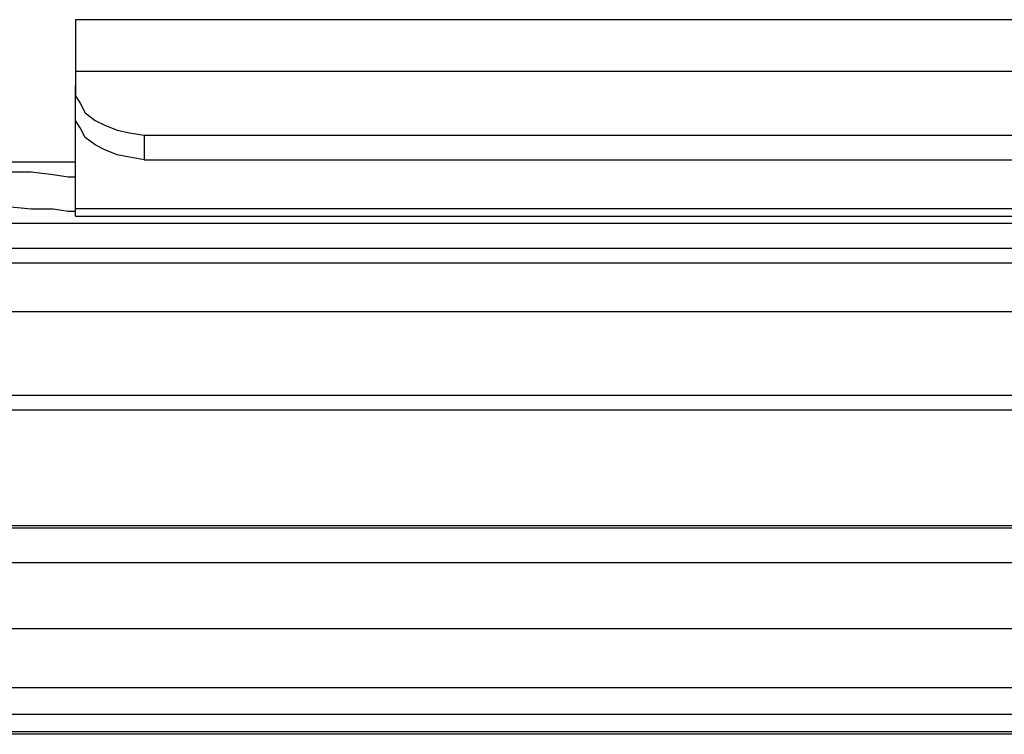
# Model space of a CAD drawing. Units: inches. Extents: x 38.9 to 85.2, y 1.1 to 34.8.
# Drawn here: x 67.1 to 67.4, y 20.8 to 21 of the extents above; entities that cross this region are included whole.
import ezdxf

# ---------------------------------------------------------------- set-up
doc = ezdxf.new("R2010")
doc.units = ezdxf.units.IN
doc.header["$MEASUREMENT"] = 0
doc.layers.add('line art', color=7, linetype='Continuous', lineweight=0)

# ---------------------------------------------------------------- blocks, each defined once
blk = doc.blocks.new('Block_3')
at = {"layer": 'line art', "color": 7, "lineweight": 25}
for p, q in [((67.55586, 21.0223), (67.13969, 21.0223)), ((67.13969, 21.00802), (67.55587, 21.00802)), ((67.13969, 21.00802), (67.13969, 21.00393)), ((67.13969, 20.99714), (67.13969, 21.00395)), ((67.13969, 20.96994), (67.13969, 20.99715)), ((67.15873, 20.99034), (67.53682, 20.99034)), ((67.15873, 20.99034), (67.15873, 20.98353)), ((67.15873, 20.98354), (67.53682, 20.98354)), ((67.13969, 20.98286), (66.646, 20.98286)), ((67.13969, 20.98286), (66.646, 20.98286)), ((67.55586, 20.96994), (67.13969, 20.96994)), ((67.13969, 20.9679), (67.55587, 20.9679)), ((67.59462, 20.96586), (67.10093, 20.96586)), ((67.59462, 20.96586), (67.10093, 20.96586)), ((65.73614, 20.95906), (70.34324, 20.95906)), ((65.73614, 20.95498), (70.34324, 20.95498)), ((70.34324, 20.94138), (65.73615, 20.94138)), ((70.35276, 20.91826), (65.72661, 20.91826)), ((70.35276, 20.91418), (65.72661, 20.91418)), ((65.72662, 20.88222), (70.35277, 20.88222)), ((70.35276, 20.88154), (65.72661, 20.88154)), ((65.72662, 20.87202), (70.35277, 20.87202)), ((70.35276, 20.85366), (65.72661, 20.85366)), ((65.72662, 20.83734), (70.35277, 20.83734)), ((70.35276, 20.82986), (65.72661, 20.82986)), ((67.75035, 20.8251), (66.03534, 20.8251)), ((68.01691, 20.82442), (65.75722, 20.82442))]:
    blk.add_line(p, q, dxfattribs=at)
for points in [[(67.13969, 21.0223), (67.13969, 21.02161), (67.13969, 21.02027), (67.13969, 21.01755), (67.13969, 21.01346), (67.13969, 21.00802)], [(67.13969, 21.00394), (67.13969, 21.00122), (67.14106, 20.99919), (67.14241, 20.99647), (67.14513, 20.99442), (67.14785, 20.99307), (67.15125, 20.9917), (67.15466, 20.99101), (67.15872, 20.99035)], [(67.15873, 20.98354), (67.15464, 20.98423), (67.15126, 20.98491), (67.14786, 20.98626), (67.14514, 20.98763), (67.14242, 20.98966), (67.14105, 20.99238), (67.1397, 20.99442), (67.1397, 20.99714)], [(67.10093, 20.97878), (67.1023, 20.97878), (67.10637, 20.97947), (67.11249, 20.98015), (67.11996, 20.98015), (67.12746, 20.98015), (67.13358, 20.97947), (67.13765, 20.97878), (67.1397, 20.97878)], [(67.10093, 20.96926), (67.1023, 20.96926), (67.10637, 20.96995), (67.11249, 20.96995), (67.11996, 20.97063), (67.12746, 20.96995), (67.13358, 20.96995), (67.13765, 20.96926), (67.1397, 20.96926)], [(67.13969, 20.9679), (67.13969, 20.9679), (67.13969, 20.96858), (67.13969, 20.96927), (67.13969, 20.96993)]]:
    blk.add_lwpolyline(points, dxfattribs=at)

msp = doc.modelspace()

# ---------------------------------------------------------------- block references
at = {"layer": 'line art'}
msp.add_blockref('Block_3', (0, 0), dxfattribs=at)

doc.saveas('drawing.dxf')
